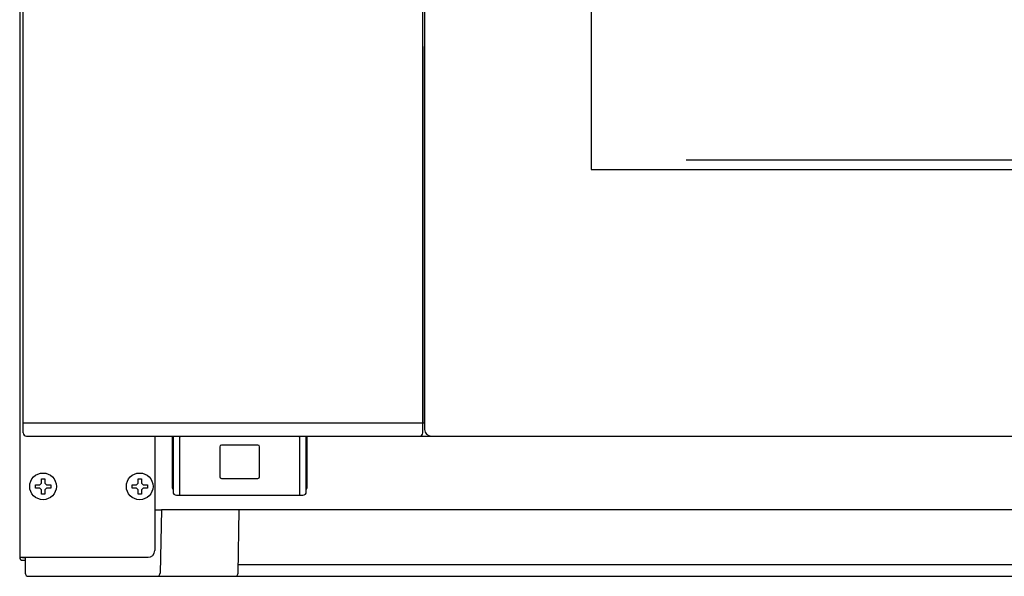
# Model space of a CAD drawing. Units: millimetres. Extents: x -10733 to -5990, y 4258 to 7122.
# Drawn here: x -7986 to -7691, y 5611 to 5779 of the extents above; entities that cross this region are included whole.
import ezdxf

# ---------------------------------------------------------------- set-up
doc = ezdxf.new("R2010")
doc.units = ezdxf.units.MM
doc.header["$LTSCALE"] = 346.5
doc.layers.get('0').update_dxf_attribs({"linetype": 'CONTINUOUS'})

msp = doc.modelspace()

# ---------------------------------------------------------------- linework, layer by layer
at = {"color": 7, "linetype": 'Continuous'}
for p, q in [((-7986.04, 6092.8), (-7986.04, 5617.1)), ((-7985.04, 5657.5), (-7985.04, 6088.5)), ((-7865.04, 5657.5), (-7865.04, 6034.5)), ((-7864.54, 6034.5), (-7864.54, 5655.5)), ((-7814.54, 6012.5), (-7814.54, 5733.5)), ((-7865.04, 5770.5), (-7865.04, 5657.5)), ((-7814.54, 5733.5), (-7557.54, 5733.5)), ((-7984.99, 5654.48), (-7985.04, 5657.5)), ((-7985.04, 5657.5), (-7983.04, 5657.5)), ((-7985.04, 5657.5), (-7865.04, 5657.5)), ((-7865.09, 5654.48), (-7865.04, 5657.5)), ((-7865.04, 5657.5), (-7864.54, 5657.5)), ((-7983.99, 5653.5), (-7388.09, 5653.5)), ((-7945.54, 5653.5), (-7945.54, 5619.1)), ((-7940.19, 5637.85), (-7940.19, 5653.5)), ((-7940.19, 5637.85), (-7940.19, 5653.5)), ((-7940.04, 5653.5), (-7940.04, 5636.8)), ((-7938.04, 5636.05), (-7938.04, 5653.2)), ((-7902.04, 5653.2), (-7902.04, 5636.05)), ((-7900.04, 5636.8), (-7900.04, 5653.5)), ((-7899.89, 5653.5), (-7899.89, 5637.85)), ((-7899.89, 5653.5), (-7899.89, 5637.85)), ((-7926.04, 5650.3), (-7926.04, 5641.3)), ((-7914.54, 5650.8), (-7925.54, 5650.8)), ((-7914.04, 5641.3), (-7914.04, 5650.3)), ((-7900.04, 5650.8), (-7899.89, 5650.8)), ((-7979.54, 5639.4), (-7979.54, 5640.7)), ((-7979.54, 5640.7), (-7978.54, 5640.7)), ((-7978.54, 5640.7), (-7978.54, 5639.4)), ((-7950.54, 5639.4), (-7950.54, 5640.7)), ((-7950.54, 5640.7), (-7949.54, 5640.7)), ((-7949.54, 5640.7), (-7949.54, 5639.4)), ((-7925.54, 5640.8), (-7914.54, 5640.8)), ((-7900.04, 5640.8), (-7899.89, 5640.8)), ((-7981.34, 5637.9), (-7981.34, 5638.9)), ((-7981.34, 5638.9), (-7980.04, 5638.9)), ((-7980.04, 5637.9), (-7981.34, 5637.9)), ((-7980.04, 5638.9), (-7979.54, 5639.4)), ((-7979.54, 5637.4), (-7980.04, 5637.9)), ((-7979.54, 5636.1), (-7979.54, 5637.4)), ((-7978.54, 5639.4), (-7978.04, 5638.9)), ((-7978.04, 5637.9), (-7978.54, 5637.4)), ((-7978.54, 5637.4), (-7978.54, 5636.1)), ((-7978.04, 5638.9), (-7976.74, 5638.9)), ((-7976.74, 5637.9), (-7978.04, 5637.9)), ((-7976.74, 5638.9), (-7976.74, 5637.9)), ((-7952.34, 5637.9), (-7952.34, 5638.9)), ((-7952.34, 5638.9), (-7951.04, 5638.9)), ((-7951.04, 5637.9), (-7952.34, 5637.9)), ((-7951.04, 5638.9), (-7950.54, 5639.4)), ((-7950.54, 5637.4), (-7951.04, 5637.9)), ((-7950.54, 5636.1), (-7950.54, 5637.4)), ((-7949.54, 5639.4), (-7949.04, 5638.9)), ((-7949.04, 5637.9), (-7949.54, 5637.4)), ((-7949.54, 5637.4), (-7949.54, 5636.1)), ((-7949.04, 5638.9), (-7947.74, 5638.9)), ((-7947.74, 5637.9), (-7949.04, 5637.9)), ((-7947.74, 5638.9), (-7947.74, 5637.9)), ((-7978.54, 5636.1), (-7979.54, 5636.1)), ((-7949.54, 5636.1), (-7950.54, 5636.1)), ((-7939.04, 5635.8), (-7901.04, 5635.8)), ((-7945.54, 5631.4), (-7943.54, 5631.4)), ((-7943.54, 5631.4), (-7943.87, 5612.38)), ((-7428.54, 5631.4), (-7943.54, 5631.4)), ((-7920.52, 5612.38), (-7920.19, 5631.4)), ((-7986.04, 5617.1), (-7947.54, 5617.1)), ((-7985.14, 5617), (-7984.42, 5617)), ((-7985.14, 5616.2), (-7984.41, 5616.2)), ((-7984.42, 5617.1), (-7984.38, 5612.39)), ((-7451.6, 5614.8), (-7920.48, 5614.8)), ((-7983.38, 5611.4), (-7921.52, 5611.4))]:
    msp.add_line(p, q, dxfattribs=at)
at = {"color": 2, "linetype": 'Continuous'}
msp.add_line((-7786.04, 5736.4), (-7586.04, 5736.4), dxfattribs=at)
msp.add_line((-7921.52, 5611.4), (-7450.56, 5611.4))
at = {"color": 7, "linetype": 'Continuous'}
for centre in [(-7979.04, 5638.4), (-7950.04, 5638.4)]:
    msp.add_circle(centre, 4, dxfattribs=at)
for centre, radius, start, end in [((-7983.99, 5654.5), 1, 181, 270), ((-7866.09, 5654.5), 1, 270, 359), ((-7862.54, 5655.5), 2, 180, 270), ((-7937.44, 5653.2), 0.6, 149.6683, 180), ((-7902.64, 5653.2), 0.6, 0, 30.3317), ((-7925.54, 5650.3), 0.5, 90, 180), ((-7914.54, 5650.3), 0.5, 0, 90), ((-7925.54, 5641.3), 0.5, 180, 270), ((-7914.54, 5641.3), 0.5, 270, 0), ((-7939.89, 5637.85), 0.3, 180, 239.9959), ((-7939.89, 5637.85), 0.3, 180, 240), ((-7939.04, 5636.8), 1, 180, 270), ((-7901.04, 5636.8), 1, 270, 0), ((-7900.19, 5637.85), 0.3, 300.0041, 0), ((-7900.19, 5637.85), 0.3, 300, 360), ((-7938.29, 5636.05), 0.25, 270, 0), ((-7901.79, 5636.05), 0.25, 180, 270), ((-7947.54, 5619.1), 2, 270, 0), ((-7985.14, 5617.1), 0.9, 180, 270), ((-7985.14, 5617.1), 0.1, 180, 270), ((-7983.38, 5612.4), 1, 180.5, 270), ((-7944.87, 5612.4), 1, 270, 359), ((-7921.52, 5612.4), 1, 270, 359)]:
    msp.add_arc(centre, radius, start, end, dxfattribs=at)
msp.add_ellipse((-7940.29, 5637.93), major_axis=(-0.25, 0), ratio=0.176327, start_param=3.141593, end_param=4.298887, dxfattribs=at)

doc.saveas('drawing.dxf')
